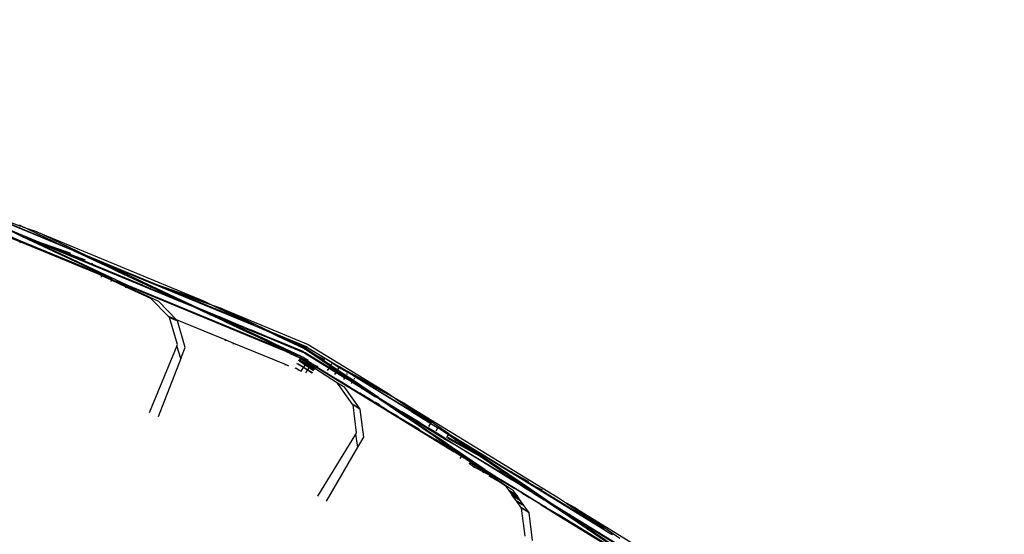
# Model space of a CAD drawing. Units: centimetres. Extents: x -19522 to 3977, y -1986 to 6515.
# Drawn here: x -5847 to -5729, y 2942 to 3004 of the extents above; entities that cross this region are included whole.
import ezdxf

# ---------------------------------------------------------------- set-up
doc = ezdxf.new("R2010")
doc.units = ezdxf.units.CM
doc.layers.add('Размеры', color=1, linetype='Continuous', lineweight=5)
doc.dimstyles.new('размеры Маф', dxfattribs={"dimtxt": 150, "dimasz": 50, "dimexe": 50, "dimexo": 0.0625, "dimgap": 0.09, "dimtad": 1, "dimdec": 0, "dimzin": 0, "dimdsep": 46, "dimtxsty": 'Standard', "dimblk": 'ARCHTICK', "dimcen": 0.09, "dimdle": 50, "dimclrd": 256, "dimclre": 256, "dimclrt": 256, "dimadec": 0, "dimazin": 0, "dimtfac": 1, "dimtdec": 0, "dimtix": 1, "dimtofl": 0, "dimtmove": 0, "dimatfit": 3, "dimfxl": 1, "dimtolj": 1, "dimtzin": 0, "dimlwd": -1, "dimlwe": -1, "dimarcsym": 1})

# ---------------------------------------------------------------- blocks, each defined once
blk = doc.blocks.new('_ArchTick')
at = {"color": 0, "linetype": 'ByBlock', "const_width": 0.15}
blk.add_lwpolyline([(-0.5, -0.5), (0.5, 0.5)], dxfattribs=at)
blk = doc.blocks.new('*D13')
at = {"layer": 'Defpoints', "color": 0, "transparency": 16777216}
for p in [(-9588.64, 6464.51), (3926.98, 6464.51), (-9588.64, -735.49)]:
    blk.add_point(p, dxfattribs=at)
at = {"layer": 'Размеры', "transparency": 16777216}
for p, q in [((3926.98, -785.49), (3926.98, 6514.51)), ((-9588.57, 6464.51), (3976.98, 6464.51)), ((-9588.57, -735.49), (3976.98, -735.49))]:
    blk.add_line(p, q, dxfattribs=at)
at = {"layer": 'Размеры', "transparency": 16777216, "xscale": 50, "yscale": 50, "zscale": 50}
for p, rotation in [((3926.98, 6464.51), 90), ((3926.98, -735.49), 270)]:
    blk.add_blockref('_ArchTick', p, dxfattribs=dict(at, rotation=rotation))
at = {"layer": 'Размеры', "transparency": 16777216, "insert": (3851.89, 2864.51), "char_height": 150, "attachment_point": 5, "rotation": 90}
blk.add_mtext('\\A1;7200', dxfattribs=at)
blk = doc.blocks.new('*D14')
at = {"layer": 'Defpoints', "color": 0, "transparency": 16777216}
for p in [(-37.81, 3104.61), (-17713.23, 2453.08), (-37.81, 362.41)]:
    blk.add_point(p, dxfattribs=at)
at = {"layer": 'Размеры', "transparency": 16777216}
for p, q in [((-37.81, 3104.54), (-37.81, 312.41)), ((-17713.23, 2453.01), (-17713.23, 312.41)), ((-17763.23, 362.41), (12.19, 362.41))]:
    blk.add_line(p, q, dxfattribs=at)
at = {"layer": 'Размеры', "transparency": 16777216, "xscale": 50, "yscale": 50, "zscale": 50, "rotation": 180}
blk.add_blockref('_ArchTick', (-17713.23, 362.41), dxfattribs=at)
at = {"layer": 'Размеры', "transparency": 16777216, "xscale": 50, "yscale": 50, "zscale": 50}
blk.add_blockref('_ArchTick', (-37.81, 362.41), dxfattribs=at)
at = {"layer": 'Размеры', "transparency": 16777216, "insert": (-8875.52, 437.5), "char_height": 150, "attachment_point": 5}
blk.add_mtext('\\A1;17675', dxfattribs=at)
blk = doc.blocks.new('*D15')
at = {"layer": 'Defpoints', "color": 0, "transparency": 16777216}
for p in [(-13341.5, 4057.78), (990.4, 4057.78), (-13337.4, 1158.24)]:
    blk.add_point(p, dxfattribs=at)
at = {"layer": 'Размеры', "transparency": 16777216}
for p, q in [((990.4, 1108.24), (990.4, 4107.78)), ((-13341.43, 4057.78), (1040.4, 4057.78)), ((-13337.34, 1158.24), (1040.4, 1158.24))]:
    blk.add_line(p, q, dxfattribs=at)
at = {"layer": 'Размеры', "transparency": 16777216, "xscale": 50, "yscale": 50, "zscale": 50}
for p, rotation in [((990.4, 4057.78), 90), ((990.4, 1158.24), 270)]:
    blk.add_blockref('_ArchTick', p, dxfattribs=dict(at, rotation=rotation))
at = {"layer": 'Размеры', "transparency": 16777216, "insert": (915.31, 2608.01), "char_height": 150, "attachment_point": 5, "rotation": 90}
blk.add_mtext('\\A1;2900', dxfattribs=at)

msp = doc.modelspace()

# ---------------------------------------------------------------- linework, layer by layer
for p, q in [((-5841.68, 2976.04), (-5851.52, 2980.13)), ((-5842.13, 2976.3), (-5851.52, 2980.13)), ((-5846.36, 2978.35), (-5851.5, 2980.18)), ((-5851.5, 2980.18), (-5842.13, 2976.3)), ((-5845.31, 2976.87), (-5848.39, 2978.14)), ((-5847.37, 2978.83), (-5846.36, 2978.35)), ((-5845.27, 2977.96), (-5846.36, 2978.35)), ((-5846.36, 2978.35), (-5842.13, 2976.3)), ((-5848.7, 2977.39), (-5847.22, 2976.78)), ((-5847.19, 2976.85), (-5848.66, 2977.49)), ((-5846.98, 2977.36), (-5848.42, 2978.08)), ((-5846.98, 2977.36), (-5846.94, 2977.46)), ((-5836.19, 2972.3), (-5846.98, 2977.36)), ((-5834.38, 2971.57), (-5846.94, 2977.46)), ((-5846.94, 2977.46), (-5828.22, 2969.71)), ((-5845.27, 2977.96), (-5825.09, 2969.61)), ((-5839.32, 2975.13), (-5845.27, 2977.96)), ((-5847.27, 2976.65), (-5847.22, 2976.78)), ((-5847.22, 2976.78), (-5847.19, 2976.85)), ((-5847.22, 2976.78), (-5838.36, 2973.12)), ((-5847.19, 2976.85), (-5847.17, 2976.9)), ((-5836.19, 2972.3), (-5847.19, 2976.85)), ((-5845.31, 2976.87), (-5841.84, 2975.66)), ((-5842.95, 2975.89), (-5845.31, 2976.87)), ((-5842.95, 2975.89), (-5841.9, 2975.51)), ((-5841.92, 2975.46), (-5842.95, 2975.89)), ((-5841.65, 2976.1), (-5842.13, 2976.3)), ((-5841.68, 2976.04), (-5841.65, 2976.1)), ((-5840.79, 2975.69), (-5841.68, 2976.04)), ((-5841.65, 2976.1), (-5839.32, 2975.13)), ((-5841.92, 2975.46), (-5841.9, 2975.51)), ((-5840.99, 2975.08), (-5841.92, 2975.46)), ((-5841.9, 2975.51), (-5841.84, 2975.66)), ((-5841.9, 2975.51), (-5840.95, 2975.17)), ((-5841.84, 2975.66), (-5841.22, 2975.39)), ((-5840.99, 2975.08), (-5840.95, 2975.17)), ((-5839.59, 2974.49), (-5840.99, 2975.08)), ((-5840.95, 2975.17), (-5840.92, 2975.26)), ((-5840.95, 2975.17), (-5839.52, 2974.66)), ((-5840.79, 2975.69), (-5840.74, 2975.66)), ((-5839.34, 2975.08), (-5840.74, 2975.66)), ((-5839.37, 2975.02), (-5840.74, 2975.66)), ((-5839.59, 2974.49), (-5839.52, 2974.66)), ((-5839.52, 2974.66), (-5839.42, 2974.61)), ((-5839.37, 2975.02), (-5839.34, 2975.08)), ((-5838.42, 2974.58), (-5839.37, 2975.02)), ((-5839.34, 2975.08), (-5839.32, 2975.13)), ((-5838.37, 2974.68), (-5839.34, 2975.08)), ((-5831.3, 2971.81), (-5839.32, 2975.13)), ((-5838.42, 2974.58), (-5838.37, 2974.68)), ((-5836.6, 2973.72), (-5838.42, 2974.58)), ((-5835.39, 2973.28), (-5838.37, 2974.68)), ((-5838.37, 2974.68), (-5831.32, 2971.76)), ((-5838.62, 2974.09), (-5839.59, 2974.49)), ((-5838.62, 2974.09), (-5838.56, 2974.24)), ((-5832.53, 2971.57), (-5838.62, 2974.09)), ((-5836.6, 2973.72), (-5835.39, 2973.28)), ((-5835.44, 2973.17), (-5836.6, 2973.72)), ((-5837.42, 2972.69), (-5838.36, 2973.12)), ((-5837.5, 2972.5), (-5837.42, 2972.69)), ((-5837.42, 2972.69), (-5837.4, 2972.75)), ((-5836.25, 2972.15), (-5837.42, 2972.69)), ((-5837.4, 2972.75), (-5836.21, 2972.25)), ((-5836.23, 2972.21), (-5837.4, 2972.75)), ((-5836.25, 2972.15), (-5836.23, 2972.21)), ((-5834.46, 2971.38), (-5836.23, 2972.21)), ((-5836.21, 2972.25), (-5836.19, 2972.3)), ((-5836.21, 2972.25), (-5834.41, 2971.51)), ((-5835.44, 2973.17), (-5834.23, 2972.74)), ((-5832.45, 2971.77), (-5835.44, 2973.17)), ((-5834.23, 2972.74), (-5835.39, 2973.28)), ((-5832.4, 2971.88), (-5834.23, 2972.74)), ((-5836.32, 2971.99), (-5836.25, 2972.15)), ((-5834.48, 2971.33), (-5836.25, 2972.15)), ((-5834.52, 2971.23), (-5834.48, 2971.33)), ((-5834.48, 2971.33), (-5834.46, 2971.38)), ((-5831.53, 2969.96), (-5834.48, 2971.33)), ((-5830.58, 2969.59), (-5834.46, 2971.38)), ((-5834.41, 2971.51), (-5834.38, 2971.57)), ((-5834.41, 2971.51), (-5815.71, 2963.76)), ((-5814.53, 2963.36), (-5834.38, 2971.57)), ((-5832.53, 2971.57), (-5832.51, 2971.63)), ((-5832.53, 2971.57), (-5831.57, 2971.17)), ((-5832.45, 2971.77), (-5832.4, 2971.88)), ((-5831.5, 2971.33), (-5832.45, 2971.77)), ((-5831.46, 2971.44), (-5832.4, 2971.88)), ((-5831.57, 2971.17), (-5831.55, 2971.22)), ((-5831.57, 2971.17), (-5830.16, 2970.59)), ((-5831.5, 2971.33), (-5831.46, 2971.44)), ((-5830.12, 2970.68), (-5831.5, 2971.33)), ((-5830.08, 2970.79), (-5831.46, 2971.44)), ((-5831.32, 2971.76), (-5831.3, 2971.81)), ((-5831.32, 2971.76), (-5828.99, 2970.8)), ((-5831.3, 2971.81), (-5825.09, 2969.61)), ((-5828.97, 2970.85), (-5831.3, 2971.81)), ((-5829.4, 2967.79), (-5831.53, 2969.96)), ((-5830.16, 2970.59), (-5830.15, 2970.62)), ((-5830.16, 2970.59), (-5828.24, 2969.8)), ((-5830.12, 2970.68), (-5830.08, 2970.79)), ((-5829.21, 2970.25), (-5830.12, 2970.68)), ((-5829.17, 2970.36), (-5830.08, 2970.79)), ((-5829.21, 2970.25), (-5829.17, 2970.36)), ((-5828.24, 2969.8), (-5829.21, 2970.25)), ((-5825.84, 2968.8), (-5829.17, 2970.36)), ((-5828.99, 2970.8), (-5828.97, 2970.85)), ((-5828.99, 2970.8), (-5819.14, 2966.72)), ((-5828.5, 2970.65), (-5828.97, 2970.85)), ((-5819.12, 2966.77), (-5828.5, 2970.65)), ((-5824.05, 2969.11), (-5828.5, 2970.65)), ((-5828.5, 2970.65), (-5819.14, 2966.72)), ((-5828.21, 2969.78), (-5828.24, 2969.8)), ((-5828.42, 2967.38), (-5830.58, 2969.59)), ((-5828.22, 2969.71), (-5828.21, 2969.78)), ((-5828.22, 2969.71), (-5826.74, 2969.1)), ((-5828.21, 2969.78), (-5825.84, 2968.8)), ((-5825.86, 2968.73), (-5826.74, 2969.1)), ((-5825.87, 2968.69), (-5826.74, 2969.1)), ((-5825.87, 2968.69), (-5825.86, 2968.73)), ((-5825.54, 2968.53), (-5825.87, 2968.69)), ((-5825.86, 2968.73), (-5825.84, 2968.8)), ((-5824.42, 2968.14), (-5825.86, 2968.73)), ((-5822.76, 2967.52), (-5825.84, 2968.8)), ((-5825.09, 2969.61), (-5824.05, 2969.11)), ((-5823, 2968.74), (-5824.05, 2969.11)), ((-5824.05, 2969.11), (-5819.12, 2966.77)), ((-5817.03, 2965.9), (-5823, 2968.74)), ((-5823, 2968.74), (-5812.59, 2964.42)), ((-5829.28, 2967.67), (-5829.4, 2967.79)), ((-5828.42, 2967.38), (-5829.4, 2967.79)), ((-5829.28, 2967.67), (-5828.31, 2967.26)), ((-5828.33, 2964.42), (-5829.28, 2967.67)), ((-5825.54, 2968.53), (-5824.42, 2968.14)), ((-5824.47, 2968.03), (-5825.54, 2968.53)), ((-5824.47, 2968.03), (-5824.42, 2968.14)), ((-5824.47, 2968.03), (-5824.32, 2967.96)), ((-5824.27, 2968.07), (-5824.42, 2968.14)), ((-5824.32, 2967.96), (-5824.27, 2968.07)), ((-5824.32, 2967.96), (-5823.25, 2967.59)), ((-5822.87, 2967.28), (-5824.32, 2967.96)), ((-5824.27, 2968.07), (-5822.79, 2967.46)), ((-5823.25, 2967.59), (-5824.27, 2968.07)), ((-5822.82, 2967.39), (-5823.25, 2967.59)), ((-5822.79, 2967.46), (-5822.76, 2967.52)), ((-5822.79, 2967.46), (-5820.75, 2966.62)), ((-5820.73, 2966.66), (-5822.76, 2967.52)), ((-5828.31, 2967.26), (-5828.42, 2967.38)), ((-5822.46, 2964.91), (-5828.42, 2967.38)), ((-5827.37, 2964.04), (-5828.31, 2967.26)), ((-5822.87, 2967.28), (-5822.82, 2967.39)), ((-5822.55, 2967.13), (-5822.87, 2967.28)), ((-5822.5, 2967.24), (-5822.82, 2967.39)), ((-5822.55, 2967.13), (-5822.5, 2967.24)), ((-5820.87, 2966.34), (-5822.55, 2967.13)), ((-5820.82, 2966.45), (-5822.5, 2967.24)), ((-5820.87, 2966.34), (-5820.82, 2966.45)), ((-5819.56, 2965.72), (-5820.87, 2966.34)), ((-5819.51, 2965.84), (-5820.82, 2966.45)), ((-5820.75, 2966.62), (-5820.73, 2966.66)), ((-5820.75, 2966.62), (-5819.42, 2966.06)), ((-5820.3, 2966.51), (-5820.73, 2966.66)), ((-5820.3, 2966.51), (-5819.39, 2966.13)), ((-5819.14, 2966.72), (-5819.12, 2966.77)), ((-5819.14, 2966.72), (-5818.18, 2966.32)), ((-5818.18, 2966.32), (-5817.95, 2966.21)), ((-5819.56, 2965.72), (-5819.51, 2965.84)), ((-5818.61, 2965.28), (-5819.56, 2965.72)), ((-5818.56, 2965.39), (-5819.51, 2965.84)), ((-5819.42, 2966.06), (-5819.39, 2966.13)), ((-5819.42, 2966.06), (-5818.45, 2965.66)), ((-5818.42, 2965.73), (-5819.39, 2966.13)), ((-5818.61, 2965.28), (-5818.56, 2965.39)), ((-5817.5, 2964.76), (-5818.61, 2965.28)), ((-5817.45, 2964.87), (-5818.56, 2965.39)), ((-5818.45, 2965.66), (-5818.42, 2965.73)), ((-5818.45, 2965.66), (-5817.32, 2965.2)), ((-5817.29, 2965.26), (-5818.42, 2965.73)), ((-5817.05, 2965.84), (-5817.95, 2966.21)), ((-5817.07, 2965.8), (-5817.95, 2966.21)), ((-5817.32, 2965.2), (-5817.29, 2965.26)), ((-5817.32, 2965.2), (-5816.4, 2964.81)), ((-5816.37, 2964.88), (-5817.29, 2965.26)), ((-5817.07, 2965.8), (-5817.05, 2965.84)), ((-5816.17, 2965.37), (-5817.07, 2965.8)), ((-5817.05, 2965.84), (-5817.03, 2965.9)), ((-5816.13, 2965.47), (-5817.05, 2965.84)), ((-5812.86, 2964.17), (-5817.03, 2965.9)), ((-5816.17, 2965.37), (-5816.13, 2965.47)), ((-5813.78, 2964.25), (-5816.17, 2965.37)), ((-5816.13, 2965.47), (-5815.95, 2965.39)), ((-5815.95, 2965.39), (-5812.88, 2964.13)), ((-5812.95, 2963.98), (-5815.95, 2965.39)), ((-5828.4, 2964.25), (-5831.74, 2956.17)), ((-5828.4, 2964.25), (-5828.33, 2964.42)), ((-5827.92, 2962.72), (-5828.4, 2964.25)), ((-5827.92, 2962.72), (-5827.37, 2964.04)), ((-5822.6, 2964.91), (-5822.46, 2964.91)), ((-5821.52, 2964.52), (-5822.46, 2964.91)), ((-5821.65, 2964.52), (-5821.52, 2964.52)), ((-5815.31, 2961.98), (-5821.52, 2964.52)), ((-5817.5, 2964.76), (-5817.45, 2964.87)), ((-5816.6, 2964.33), (-5817.5, 2964.76)), ((-5816.55, 2964.45), (-5817.45, 2964.87)), ((-5816.6, 2964.33), (-5816.55, 2964.45)), ((-5814.53, 2963.36), (-5816.6, 2964.33)), ((-5813.45, 2963), (-5816.55, 2964.45)), ((-5816.4, 2964.81), (-5816.37, 2964.88)), ((-5816.4, 2964.81), (-5813.21, 2963.47)), ((-5813.17, 2963.55), (-5816.37, 2964.88)), ((-5813.78, 2964.25), (-5812.95, 2963.98)), ((-5813, 2963.89), (-5813.78, 2964.25)), ((-5812.9, 2963.82), (-5813.02, 2963.86)), ((-5813, 2963.89), (-5812.9, 2963.82)), ((-5812.95, 2963.98), (-5812.85, 2963.91)), ((-5812.88, 2964.13), (-5812.78, 2964.06)), ((-5812.75, 2964.11), (-5812.86, 2964.17)), ((-5812.85, 2963.91), (-5812.82, 2963.9)), ((-5812.03, 2963.36), (-5812.82, 2963.9)), ((-5812.66, 2964.01), (-5812.78, 2964.06)), ((-5812.78, 2964.06), (-5812.64, 2964.06)), ((-5812.64, 2964.06), (-5812.75, 2964.11)), ((-5809.98, 2962.35), (-5812.66, 2964.01)), ((-5812.64, 2964.06), (-5808.79, 2961.7)), ((-5812.59, 2964.42), (-5802.98, 2958.54)), ((-5827.92, 2962.72), (-5830.64, 2955.71)), ((-5814.75, 2963.33), (-5815.71, 2963.76)), ((-5814.75, 2963.33), (-5814.23, 2963.09)), ((-5814.18, 2963.2), (-5814.53, 2963.36)), ((-5814.23, 2963.09), (-5814.18, 2963.2)), ((-5814.23, 2963.09), (-5813.54, 2962.82)), ((-5814.23, 2963.09), (-5813.57, 2962.78)), ((-5814.18, 2963.2), (-5813.45, 2963)), ((-5813.6, 2962.71), (-5813.49, 2962.66)), ((-5813.47, 2962.71), (-5813.58, 2962.75)), ((-5813.47, 2962.71), (-5813.57, 2962.78)), ((-5813.44, 2962.76), (-5813.54, 2962.82)), ((-5813.54, 2962.82), (-5813.47, 2962.71)), ((-5813.47, 2962.71), (-5813.4, 2962.66)), ((-5813.45, 2963), (-5813.33, 2962.92)), ((-5813.33, 2962.71), (-5813.44, 2962.76)), ((-5813.23, 2962.89), (-5813.33, 2962.92)), ((-5812.71, 2962.31), (-5813.33, 2962.71)), ((-5813.23, 2962.89), (-5812.56, 2962.52)), ((-5812.64, 2962.42), (-5813.23, 2962.89)), ((-5812.98, 2963.38), (-5813.21, 2963.47)), ((-5813.17, 2963.55), (-5813.07, 2963.49)), ((-5813.07, 2963.49), (-5812.95, 2963.44)), ((-5812.98, 2963.38), (-5810.04, 2961.57)), ((-5812.95, 2963.44), (-5810, 2961.63)), ((-5812.78, 2963.78), (-5812.9, 2963.82)), ((-5812.78, 2963.78), (-5812.03, 2963.36)), ((-5812.78, 2963.78), (-5809.9, 2961.79)), ((-5809.84, 2961.89), (-5812.03, 2963.36)), ((-5811.56, 2963.1), (-5810.62, 2962.59)), ((-5815.34, 2961.91), (-5815.31, 2961.98)), ((-5814.92, 2961.79), (-5815.31, 2961.98)), ((-5814.18, 2961.58), (-5814.06, 2961.54)), ((-5814.06, 2961.54), (-5813.42, 2961.18)), ((-5813.65, 2961.26), (-5814.06, 2961.54)), ((-5813.81, 2962.03), (-5813.93, 2962.07)), ((-5813.9, 2962.13), (-5813.78, 2962.09)), ((-5813.15, 2961.62), (-5813.81, 2962.03)), ((-5813.78, 2962.09), (-5813.11, 2961.68)), ((-5813.61, 2962.42), (-5813.73, 2962.46)), ((-5813.56, 2962.52), (-5813.67, 2962.57)), ((-5813.61, 2962.42), (-5812.93, 2961.96)), ((-5813.61, 2962.42), (-5812.89, 2962.03)), ((-5813.56, 2962.52), (-5812.83, 2962.12)), ((-5812.89, 2962.03), (-5813.56, 2962.52)), ((-5812.77, 2962.22), (-5813.49, 2962.66)), ((-5813.42, 2961.18), (-5813.15, 2961.62)), ((-5813.4, 2962.66), (-5813.35, 2962.66)), ((-5812.71, 2962.31), (-5813.35, 2962.66)), ((-5813.35, 2962.66), (-5812.74, 2962.26)), ((-5812.77, 2962.22), (-5813.35, 2962.66)), ((-5813.15, 2961.62), (-5813.11, 2961.68)), ((-5812.65, 2961.31), (-5813.15, 2961.62)), ((-5813.11, 2961.68), (-5812.93, 2961.96)), ((-5813.11, 2961.68), (-5812.61, 2961.37)), ((-5812.93, 2961.96), (-5812.89, 2962.03)), ((-5812.93, 2961.96), (-5812.45, 2961.64)), ((-5812.89, 2962.03), (-5812.83, 2962.12)), ((-5812.89, 2962.03), (-5812.59, 2961.86)), ((-5812.83, 2962.12), (-5812.77, 2962.22)), ((-5812.83, 2962.12), (-5812.33, 2961.84)), ((-5812.77, 2962.22), (-5812.74, 2962.26)), ((-5812.28, 2961.92), (-5812.77, 2962.22)), ((-5812.74, 2962.26), (-5812.71, 2962.31)), ((-5812.74, 2962.26), (-5812.25, 2961.96)), ((-5812.71, 2962.31), (-5812.64, 2962.42)), ((-5812.55, 2962.22), (-5812.71, 2962.31)), ((-5812.64, 2962.42), (-5812.31, 2962.23)), ((-5812.61, 2961.37), (-5812.45, 2961.64)), ((-5812.59, 2961.86), (-5812.39, 2961.73)), ((-5812.49, 2962.18), (-5812.55, 2962.22)), ((-5812.21, 2962.03), (-5812.49, 2962.18)), ((-5812.45, 2961.64), (-5812.39, 2961.73)), ((-5812.45, 2961.64), (-5811.91, 2961.27)), ((-5812.39, 2961.73), (-5812.33, 2961.84)), ((-5812.39, 2961.73), (-5811.81, 2961.43)), ((-5811.85, 2961.36), (-5812.39, 2961.73)), ((-5812.33, 2961.84), (-5812.28, 2961.92)), ((-5812.33, 2961.84), (-5811.75, 2961.52)), ((-5812.31, 2962.23), (-5811.95, 2962)), ((-5812.28, 2961.92), (-5812.25, 2961.96)), ((-5812.11, 2961.82), (-5812.28, 2961.92)), ((-5812.25, 2961.96), (-5812.21, 2962.03)), ((-5812.25, 2961.96), (-5811.69, 2961.62)), ((-5812.21, 2962.03), (-5811.64, 2961.71)), ((-5811.72, 2961.58), (-5812.11, 2961.82)), ((-5811.75, 2961.52), (-5812.11, 2961.82)), ((-5811.95, 2962), (-5811.41, 2961.74)), ((-5811.61, 2961.76), (-5811.95, 2962)), ((-5809.04, 2959.74), (-5811.75, 2961.52)), ((-5811.64, 2961.71), (-5794.98, 2951.49)), ((-5811.61, 2961.76), (-5810.38, 2961.01)), ((-5810.23, 2961.26), (-5810.04, 2961.57)), ((-5810.04, 2961.57), (-5810, 2961.63)), ((-5810.04, 2961.57), (-5809.18, 2961.05)), ((-5810, 2961.63), (-5809.9, 2961.79)), ((-5809.15, 2961.11), (-5810, 2961.63)), ((-5809.98, 2962.35), (-5809.67, 2962.18)), ((-5809.9, 2961.79), (-5809.84, 2961.89)), ((-5809.9, 2961.79), (-5809.07, 2961.23)), ((-5809.01, 2961.33), (-5809.84, 2961.89)), ((-5809.79, 2961.98), (-5809.74, 2962.06)), ((-5809.67, 2962.18), (-5808.82, 2961.64)), ((-5808.94, 2961.45), (-5808.88, 2961.54)), ((-5808.82, 2961.64), (-5808.79, 2961.7)), ((-5808.82, 2961.64), (-5807.99, 2961.14)), ((-5808.79, 2961.7), (-5802.98, 2958.54)), ((-5806.85, 2960.52), (-5808.79, 2961.7)), ((-5812.84, 2960.99), (-5812.65, 2961.31)), ((-5812.65, 2961.31), (-5812.61, 2961.37)), ((-5812.09, 2960.97), (-5812.65, 2961.31)), ((-5812.61, 2961.37), (-5812.06, 2961.03)), ((-5810.38, 2961.01), (-5810.34, 2961.08)), ((-5810.38, 2961.01), (-5809.53, 2960.49)), ((-5809.53, 2960.49), (-5809.49, 2960.55)), ((-5809.53, 2960.49), (-5808.49, 2959.85)), ((-5809.35, 2960.78), (-5809.18, 2961.05)), ((-5809.18, 2961.05), (-5809.15, 2961.11)), ((-5809.18, 2961.05), (-5808.14, 2960.41)), ((-5809.15, 2961.11), (-5809.07, 2961.23)), ((-5808.11, 2960.47), (-5809.15, 2961.11)), ((-5809.07, 2961.23), (-5809.01, 2961.33)), ((-5809.07, 2961.23), (-5808.06, 2960.55)), ((-5808, 2960.64), (-5809.01, 2961.33)), ((-5808.27, 2960.2), (-5808.14, 2960.41)), ((-5808.14, 2960.41), (-5808.11, 2960.47)), ((-5808.14, 2960.41), (-5807.25, 2959.87)), ((-5808.11, 2960.47), (-5808.06, 2960.55)), ((-5807.22, 2959.92), (-5808.11, 2960.47)), ((-5808.06, 2960.55), (-5808, 2960.64)), ((-5808.06, 2960.55), (-5807.19, 2959.96)), ((-5807.13, 2960.06), (-5808, 2960.64)), ((-5807.99, 2961.14), (-5807.77, 2961.02)), ((-5807.91, 2960.79), (-5807.83, 2960.91)), ((-5806.89, 2960.46), (-5807.77, 2961.02)), ((-5807.03, 2960.23), (-5806.94, 2960.38)), ((-5806.89, 2960.46), (-5806.85, 2960.52)), ((-5800.11, 2956.32), (-5806.89, 2960.46)), ((-5802.07, 2957.91), (-5806.85, 2960.52)), ((-5806.85, 2960.52), (-5797.77, 2954.95)), ((-5808.16, 2959.21), (-5809.04, 2959.74)), ((-5807.26, 2957.26), (-5809.04, 2959.74)), ((-5808.49, 2959.85), (-5808.45, 2959.91)), ((-5808.49, 2959.85), (-5807.6, 2959.3)), ((-5806.39, 2956.72), (-5808.16, 2959.21)), ((-5807.6, 2959.3), (-5807.56, 2959.36)), ((-5807.6, 2959.3), (-5806.75, 2958.79)), ((-5807.35, 2959.7), (-5807.25, 2959.87)), ((-5807.25, 2959.87), (-5807.22, 2959.92)), ((-5807.25, 2959.87), (-5806.02, 2959.11)), ((-5807.22, 2959.92), (-5807.19, 2959.96)), ((-5806.37, 2959.41), (-5807.22, 2959.92)), ((-5807.19, 2959.96), (-5807.13, 2960.06)), ((-5807.19, 2959.96), (-5806.37, 2959.41)), ((-5804.1, 2958.02), (-5807.13, 2960.06)), ((-5806.37, 2959.41), (-5805.99, 2959.15)), ((-5806.02, 2959.11), (-5805.99, 2959.15)), ((-5805.99, 2959.15), (-5804.1, 2958.02)), ((-5806.75, 2958.79), (-5806.45, 2958.62)), ((-5806.45, 2958.62), (-5806.36, 2958.55)), ((-5806.36, 2958.55), (-5806.33, 2958.6)), ((-5806.36, 2958.55), (-5805.77, 2958.25)), ((-5804.78, 2957.58), (-5806.36, 2958.55)), ((-5806.08, 2959.01), (-5806.02, 2959.11)), ((-5806.02, 2959.11), (-5804.45, 2958.12)), ((-5804.16, 2957.93), (-5804.45, 2958.12)), ((-5804.16, 2957.93), (-5804.1, 2958.02)), ((-5803.77, 2957.66), (-5804.16, 2957.93)), ((-5804.1, 2958.02), (-5801.28, 2956.29)), ((-5802.98, 2958.54), (-5802.07, 2957.91)), ((-5807.26, 2957.26), (-5806.39, 2956.72)), ((-5807.17, 2957.12), (-5807.26, 2957.26)), ((-5806.29, 2956.59), (-5807.17, 2957.12)), ((-5806.74, 2953.77), (-5807.17, 2957.12)), ((-5804.78, 2957.58), (-5804.75, 2957.62)), ((-5804.51, 2957.43), (-5804.78, 2957.58)), ((-5804.48, 2957.4), (-5804.51, 2957.43)), ((-5804.48, 2957.4), (-5804.46, 2957.44)), ((-5803.98, 2957.14), (-5804.48, 2957.4)), ((-5804.48, 2957.4), (-5803.12, 2956.56)), ((-5803.77, 2957.66), (-5802.77, 2957.12)), ((-5802.83, 2957.03), (-5803.77, 2957.66)), ((-5802.83, 2957.03), (-5802.77, 2957.12)), ((-5802.7, 2956.94), (-5802.83, 2957.03)), ((-5802.77, 2957.12), (-5802.72, 2957.08)), ((-5802.64, 2957.04), (-5802.72, 2957.08)), ((-5802.7, 2956.94), (-5802.64, 2957.04)), ((-5802.7, 2956.94), (-5801.65, 2956.36)), ((-5801.41, 2956.07), (-5802.7, 2956.94)), ((-5802.64, 2957.04), (-5801.31, 2956.23)), ((-5801.65, 2956.36), (-5802.64, 2957.04)), ((-5801.05, 2957.35), (-5802.07, 2957.91)), ((-5802.07, 2957.91), (-5797.77, 2954.95)), ((-5801.05, 2957.35), (-5782.43, 2945.94)), ((-5795.62, 2953.63), (-5801.05, 2957.35)), ((-5806.29, 2956.59), (-5806.39, 2956.72)), ((-5805.86, 2953.23), (-5806.29, 2956.59)), ((-5803.12, 2956.56), (-5803.09, 2956.6)), ((-5803.12, 2956.56), (-5802.98, 2956.47)), ((-5802.98, 2956.47), (-5802.96, 2956.51)), ((-5802.98, 2956.47), (-5801.76, 2955.77)), ((-5801.76, 2955.77), (-5801.66, 2955.67)), ((-5801.66, 2955.67), (-5801.64, 2955.7)), ((-5801.66, 2955.67), (-5801.44, 2955.55)), ((-5801.36, 2956.16), (-5801.65, 2956.36)), ((-5801.41, 2956.07), (-5801.36, 2956.16)), ((-5800.61, 2955.52), (-5801.41, 2956.07)), ((-5800.56, 2955.62), (-5801.36, 2956.16)), ((-5801.31, 2956.23), (-5801.28, 2956.29)), ((-5801.31, 2956.23), (-5799.13, 2954.89)), ((-5799.09, 2954.95), (-5801.28, 2956.29)), ((-5800.61, 2955.52), (-5800.56, 2955.62)), ((-5799.23, 2954.72), (-5800.56, 2955.62)), ((-5800.11, 2956.32), (-5797.8, 2954.9)), ((-5801.44, 2955.55), (-5801.15, 2955.36)), ((-5801.15, 2955.36), (-5800.84, 2955.16)), ((-5800.84, 2955.16), (-5800.82, 2955.19)), ((-5800.84, 2955.16), (-5799.58, 2954.43)), ((-5799.29, 2954.63), (-5800.61, 2955.52)), ((-5799.47, 2954.33), (-5799.58, 2954.43)), ((-5799.29, 2954.63), (-5799.23, 2954.72)), ((-5798.35, 2953.99), (-5799.29, 2954.63)), ((-5798.3, 2954.08), (-5799.23, 2954.72)), ((-5799.13, 2954.89), (-5799.09, 2954.95)), ((-5799.13, 2954.89), (-5798.17, 2954.3)), ((-5799.09, 2954.95), (-5798.13, 2954.36)), ((-5798.02, 2954.54), (-5797.8, 2954.9)), ((-5797.8, 2954.9), (-5797.77, 2954.95)), ((-5797.8, 2954.9), (-5796.94, 2954.38)), ((-5797.17, 2954), (-5796.94, 2954.38)), ((-5795.68, 2953.52), (-5796.94, 2954.38)), ((-5811.4, 2946.15), (-5806.83, 2953.61)), ((-5806.83, 2953.61), (-5806.74, 2953.77)), ((-5806.6, 2952.02), (-5806.83, 2953.61)), ((-5806.6, 2952.02), (-5805.86, 2953.23)), ((-5799.47, 2954.33), (-5799.46, 2954.35)), ((-5799.41, 2954.31), (-5799.47, 2954.33)), ((-5799.11, 2954.1), (-5799.41, 2954.31)), ((-5799.11, 2954.1), (-5797.23, 2952.97)), ((-5798.35, 2953.99), (-5798.3, 2954.08)), ((-5797.52, 2953.43), (-5798.35, 2953.99)), ((-5797.47, 2953.52), (-5798.3, 2954.08)), ((-5798.17, 2954.3), (-5798.13, 2954.36)), ((-5798.17, 2954.3), (-5797.31, 2953.77)), ((-5797.27, 2953.83), (-5798.13, 2954.36)), ((-5797.52, 2953.43), (-5797.47, 2953.52)), ((-5796.26, 2952.57), (-5797.52, 2953.43)), ((-5796.2, 2952.67), (-5797.47, 2953.52)), ((-5797.31, 2953.77), (-5797.27, 2953.83)), ((-5797.31, 2953.77), (-5796.01, 2952.98)), ((-5795.98, 2953.04), (-5797.27, 2953.83)), ((-5795.89, 2953.19), (-5795.83, 2953.28)), ((-5795.83, 2953.28), (-5795.68, 2953.52)), ((-5795.83, 2953.28), (-5794.91, 2952.78)), ((-5795.68, 2953.52), (-5795.64, 2953.58)), ((-5794.81, 2952.93), (-5795.68, 2953.52)), ((-5795.64, 2953.58), (-5795.62, 2953.63)), ((-5794.75, 2953.03), (-5795.64, 2953.58)), ((-5795.62, 2953.63), (-5788.21, 2949.09)), ((-5810.38, 2945.53), (-5806.6, 2952.02)), ((-5793.65, 2950.8), (-5797.23, 2952.97)), ((-5796.26, 2952.57), (-5796.2, 2952.67)), ((-5795.4, 2951.99), (-5796.26, 2952.57)), ((-5795.34, 2952.08), (-5796.2, 2952.67)), ((-5796.01, 2952.98), (-5795.98, 2953.04)), ((-5796.01, 2952.98), (-5795.12, 2952.43)), ((-5795.98, 2953.04), (-5795.09, 2952.49)), ((-5795.79, 2953.13), (-5794.97, 2952.68)), ((-5795.4, 2951.99), (-5795.34, 2952.08)), ((-5792.61, 2950.23), (-5795.34, 2952.08)), ((-5795.12, 2952.43), (-5795.09, 2952.49)), ((-5789.5, 2948.99), (-5795.12, 2952.43)), ((-5795.09, 2952.49), (-5789.46, 2949.05)), ((-5795, 2952.63), (-5794.97, 2952.68)), ((-5794.97, 2952.68), (-5794.91, 2952.78)), ((-5794.97, 2952.68), (-5792.08, 2951.08)), ((-5794.91, 2952.78), (-5794.81, 2952.93)), ((-5794.91, 2952.78), (-5793.15, 2951.81)), ((-5794.81, 2952.93), (-5794.75, 2953.03)), ((-5793.15, 2951.81), (-5794.81, 2952.93)), ((-5792.02, 2951.19), (-5794.75, 2953.03)), ((-5794.75, 2953.03), (-5788.24, 2949.05)), ((-5793.65, 2950.8), (-5795.4, 2951.99)), ((-5794.12, 2950.92), (-5794.98, 2951.49)), ((-5794.26, 2950.69), (-5794.12, 2950.92)), ((-5794.12, 2950.92), (-5794.09, 2950.97)), ((-5793.03, 2950.23), (-5794.12, 2950.92)), ((-5793.03, 2950.23), (-5794.09, 2950.97)), ((-5794.09, 2950.97), (-5792.99, 2950.3)), ((-5793.15, 2951.81), (-5792.02, 2951.19)), ((-5792.08, 2951.08), (-5793.15, 2951.81)), ((-5792.08, 2951.08), (-5790.96, 2950.47)), ((-5789.35, 2949.23), (-5792.08, 2951.08)), ((-5790.96, 2950.47), (-5792.02, 2951.19)), ((-5793.65, 2950.8), (-5792.61, 2950.23)), ((-5792.97, 2950.34), (-5793.65, 2950.8)), ((-5793.15, 2950.04), (-5793.08, 2950.15)), ((-5792.99, 2949.91), (-5793.15, 2950.04)), ((-5793.08, 2950.15), (-5793.07, 2950.17)), ((-5792.75, 2950), (-5793.08, 2950.15)), ((-5793.07, 2950.17), (-5793.03, 2950.23)), ((-5793.07, 2950.17), (-5793, 2950.17)), ((-5793.05, 2950.2), (-5793, 2950.17)), ((-5793.03, 2950.23), (-5793.02, 2950.25)), ((-5793.03, 2950.23), (-5793, 2950.17)), ((-5793, 2950.17), (-5792.72, 2950.05)), ((-5793, 2950.17), (-5792.75, 2950)), ((-5792.99, 2950.3), (-5792.97, 2950.34)), ((-5792.37, 2949.92), (-5792.99, 2950.3)), ((-5792.85, 2949.83), (-5792.99, 2949.91)), ((-5792.72, 2949.74), (-5792.85, 2949.83)), ((-5792.75, 2950), (-5792.49, 2949.85)), ((-5792.46, 2949.77), (-5792.75, 2950)), ((-5792.72, 2949.74), (-5792.55, 2949.64)), ((-5791.63, 2949.56), (-5792.61, 2950.23)), ((-5792.55, 2949.64), (-5792.46, 2949.77)), ((-5792.55, 2949.64), (-5791.46, 2949.07)), ((-5792.49, 2949.85), (-5792.42, 2949.85)), ((-5792.43, 2949.82), (-5792.49, 2949.85)), ((-5792.46, 2949.77), (-5792.43, 2949.82)), ((-5791.93, 2949.45), (-5792.46, 2949.77)), ((-5792.43, 2949.82), (-5792.42, 2949.85)), ((-5791.93, 2949.45), (-5792.43, 2949.82)), ((-5792.42, 2949.85), (-5791.72, 2949.38)), ((-5792.37, 2949.92), (-5792.35, 2949.96)), ((-5791.33, 2949.28), (-5792.37, 2949.92)), ((-5792.35, 2949.96), (-5791.63, 2949.56)), ((-5789.29, 2949.33), (-5790.96, 2950.47)), ((-5791.72, 2949.38), (-5791.93, 2949.45)), ((-5791.4, 2949.16), (-5791.72, 2949.38)), ((-5791.29, 2949.34), (-5791.63, 2949.56)), ((-5791.5, 2949), (-5791.46, 2949.07)), ((-5791.46, 2949.07), (-5791.4, 2949.16)), ((-5791.46, 2949.07), (-5791.4, 2949.03)), ((-5791.44, 2948.96), (-5791.4, 2949.03)), ((-5791.34, 2949.13), (-5791.4, 2949.16)), ((-5791.36, 2949.1), (-5791.4, 2949.16)), ((-5791.4, 2949.03), (-5791.36, 2949.1)), ((-5791.4, 2949.03), (-5790.92, 2948.77)), ((-5791.36, 2949.1), (-5791.34, 2949.13)), ((-5790.92, 2948.77), (-5791.36, 2949.1)), ((-5790.66, 2948.67), (-5791.34, 2949.13)), ((-5791.33, 2949.28), (-5791.29, 2949.34)), ((-5791.33, 2949.28), (-5789.87, 2948.39)), ((-5791.29, 2949.34), (-5789.84, 2948.44)), ((-5789.8, 2948.01), (-5790.92, 2948.77)), ((-5790.92, 2948.77), (-5790.66, 2948.67)), ((-5790.8, 2948.57), (-5789.8, 2948.01)), ((-5789.18, 2947.67), (-5790.66, 2948.67)), ((-5789.87, 2948.39), (-5789.84, 2948.44)), ((-5789.84, 2948.44), (-5788.95, 2947.9)), ((-5789.5, 2948.99), (-5789.46, 2949.05)), ((-5788.61, 2948.44), (-5789.5, 2948.99)), ((-5788.57, 2948.5), (-5789.46, 2949.05)), ((-5789.43, 2949.1), (-5789.35, 2949.23)), ((-5789.35, 2949.23), (-5789.29, 2949.33)), ((-5788.49, 2948.65), (-5789.35, 2949.23)), ((-5788.42, 2948.75), (-5789.29, 2949.33)), ((-5788.61, 2948.44), (-5788.57, 2948.5)), ((-5787.31, 2947.65), (-5788.61, 2948.44)), ((-5787.28, 2947.71), (-5788.57, 2948.5)), ((-5788.55, 2948.55), (-5788.49, 2948.65)), ((-5788.49, 2948.65), (-5788.42, 2948.75)), ((-5787.23, 2947.79), (-5788.49, 2948.65)), ((-5787.16, 2947.89), (-5788.42, 2948.75)), ((-5788.24, 2949.05), (-5788.21, 2949.09)), ((-5788.24, 2949.05), (-5786.09, 2947.73)), ((-5788.21, 2949.09), (-5786.05, 2947.91)), ((-5786.06, 2947.77), (-5788.21, 2949.09)), ((-5789.87, 2948.39), (-5788.98, 2947.84)), ((-5789.8, 2948.01), (-5789.18, 2947.67)), ((-5788.73, 2947.3), (-5789.8, 2948.01)), ((-5787.85, 2946.78), (-5789.18, 2947.67)), ((-5788.98, 2947.84), (-5788.95, 2947.9)), ((-5788.98, 2947.84), (-5787.68, 2947.05)), ((-5788.95, 2947.9), (-5787.65, 2947.1)), ((-5788.37, 2946.8), (-5788.73, 2947.3)), ((-5787.31, 2947.65), (-5787.28, 2947.71)), ((-5786.46, 2947.12), (-5787.31, 2947.65)), ((-5786.42, 2947.18), (-5787.28, 2947.71)), ((-5787.26, 2947.73), (-5787.23, 2947.79)), ((-5787.23, 2947.79), (-5787.16, 2947.89)), ((-5786.4, 2947.23), (-5787.23, 2947.79)), ((-5786.33, 2947.33), (-5787.16, 2947.89)), ((-5786.4, 2947.23), (-5786.33, 2947.33)), ((-5783.29, 2945.26), (-5786.33, 2947.33)), ((-5786.09, 2947.73), (-5786.06, 2947.77)), ((-5786.09, 2947.73), (-5777, 2942.16)), ((-5785.47, 2947.41), (-5786.06, 2947.77)), ((-5784.36, 2946.85), (-5785.47, 2947.41)), ((-5776.97, 2942.21), (-5785.47, 2947.41)), ((-5785.47, 2947.41), (-5777, 2942.16)), ((-5787.37, 2946.12), (-5788.37, 2946.8)), ((-5788.17, 2946.52), (-5788.37, 2946.8)), ((-5787.18, 2945.84), (-5788.17, 2946.52)), ((-5788.02, 2946.3), (-5788.17, 2946.52)), ((-5788.02, 2946.3), (-5787.1, 2945.74)), ((-5787.91, 2946.15), (-5788.02, 2946.3)), ((-5787, 2945.59), (-5787.91, 2946.15)), ((-5787.53, 2945.62), (-5787.91, 2946.15)), ((-5787.37, 2946.12), (-5787.85, 2946.78)), ((-5787.68, 2947.05), (-5787.65, 2947.1)), ((-5786.83, 2946.52), (-5787.68, 2947.05)), ((-5787.65, 2947.1), (-5786.79, 2946.58)), ((-5787.18, 2945.84), (-5787.37, 2946.12)), ((-5786.83, 2946.52), (-5786.79, 2946.58)), ((-5786.83, 2946.52), (-5786.21, 2946.2)), ((-5786.83, 2946.52), (-5785.87, 2945.93)), ((-5786.79, 2946.58), (-5786.21, 2946.2)), ((-5786.46, 2947.12), (-5786.42, 2947.18)), ((-5785.5, 2946.53), (-5786.46, 2947.12)), ((-5786.42, 2947.18), (-5786.4, 2947.23)), ((-5785.51, 2946.62), (-5786.42, 2947.18)), ((-5785.51, 2946.62), (-5786.4, 2947.23)), ((-5786.21, 2946.2), (-5785.89, 2946.02)), ((-5785.51, 2946.62), (-5785.46, 2946.59)), ((-5785.5, 2946.53), (-5785.46, 2946.59)), ((-5785.5, 2946.53), (-5784.13, 2945.7)), ((-5785.46, 2946.59), (-5783.29, 2945.26)), ((-5787.53, 2945.62), (-5786.69, 2945.15)), ((-5787.41, 2945.45), (-5787.53, 2945.62)), ((-5787.41, 2945.45), (-5786.57, 2944.99)), ((-5786.96, 2944.82), (-5787.41, 2945.45)), ((-5787.1, 2945.74), (-5787.18, 2945.84)), ((-5787, 2945.59), (-5787.1, 2945.74)), ((-5786.69, 2945.15), (-5787, 2945.59)), ((-5786.57, 2944.99), (-5786.69, 2945.15)), ((-5786.05, 2944.26), (-5786.57, 2944.99)), ((-5785.89, 2946.02), (-5785.83, 2945.99)), ((-5785.87, 2945.93), (-5785.83, 2945.99)), ((-5784.5, 2945.1), (-5785.87, 2945.93)), ((-5785.83, 2945.99), (-5784.47, 2945.15)), ((-5784.5, 2945.1), (-5784.47, 2945.15)), ((-5784.16, 2944.94), (-5784.5, 2945.1)), ((-5784.5, 2945.1), (-5783.68, 2944.59)), ((-5784.47, 2945.15), (-5784.16, 2944.94)), ((-5783.85, 2944.78), (-5784.16, 2944.94)), ((-5783.33, 2945.15), (-5784.13, 2945.7)), ((-5783.31, 2945.19), (-5784.13, 2945.7)), ((-5783.33, 2945.15), (-5783.31, 2945.19)), ((-5782.05, 2944.28), (-5783.33, 2945.15)), ((-5783.31, 2945.19), (-5783.29, 2945.26)), ((-5771.61, 2938.08), (-5783.29, 2945.26)), ((-5782.43, 2945.94), (-5781.47, 2945.29)), ((-5780.49, 2944.76), (-5781.47, 2945.29)), ((-5781.47, 2945.29), (-5776.97, 2942.21)), ((-5786.96, 2944.82), (-5786.05, 2944.26)), ((-5786.86, 2944.68), (-5786.96, 2944.82)), ((-5785.97, 2944.13), (-5786.86, 2944.68)), ((-5786.43, 2941.32), (-5786.86, 2944.68)), ((-5785.97, 2944.13), (-5786.05, 2944.26)), ((-5785.55, 2940.8), (-5785.97, 2944.13)), ((-5783.85, 2944.78), (-5783.65, 2944.63)), ((-5783.68, 2944.59), (-5783.65, 2944.63)), ((-5783.68, 2944.59), (-5782.36, 2943.78)), ((-5782.32, 2943.84), (-5783.65, 2944.63)), ((-5782.36, 2943.78), (-5782.32, 2943.84)), ((-5782.36, 2943.78), (-5774.07, 2938.71)), ((-5772.65, 2937.91), (-5782.32, 2943.84)), ((-5782.05, 2944.28), (-5781.99, 2944.39)), ((-5772.65, 2937.91), (-5782.05, 2944.28)), ((-5781.99, 2944.39), (-5771.64, 2938.04)), ((-5771.96, 2937.6), (-5781.99, 2944.39)), ((-5780.49, 2944.76), (-5770.89, 2938.86)), ((-5775.04, 2941.02), (-5780.49, 2944.76)), ((-5777, 2942.16), (-5776.97, 2942.21)), ((-5777, 2942.16), (-5776.11, 2941.61)), ((-5775.9, 2941.47), (-5776.11, 2941.61))]:
    msp.add_line(p, q)

# ---------------------------------------------------------------- dimensions: what is measured, and where the dimension line sits
at = {"layer": 'Размеры'}
for base, p1, p2, picture, middle in [((3926.98, 6464.51), (-9588.64, -735.49), (-9588.64, 6464.51), '*D13', (3851.89, 2864.51)), ((990.4, 4057.78), (-13337.4, 1158.24), (-13341.5, 4057.78), '*D15', (915.31, 2608.01))]:
    dim = msp.add_linear_dim(base=base, p1=p1, p2=p2, angle=90, dimstyle='размеры Маф', dxfattribs=at)
    dim.commit()
    dim.dimension.update_dxf_attribs({"geometry": picture, "text_midpoint": middle})
dim = msp.add_linear_dim(base=(-37.81, 362.41), p1=(-17713.23, 2453.08), p2=(-37.81, 3104.61), dimstyle='размеры Маф', dxfattribs=at)
dim.commit()
dim.dimension.update_dxf_attribs({"geometry": '*D14', "text_midpoint": (-8875.52, 437.5)})

doc.saveas('drawing.dxf')
